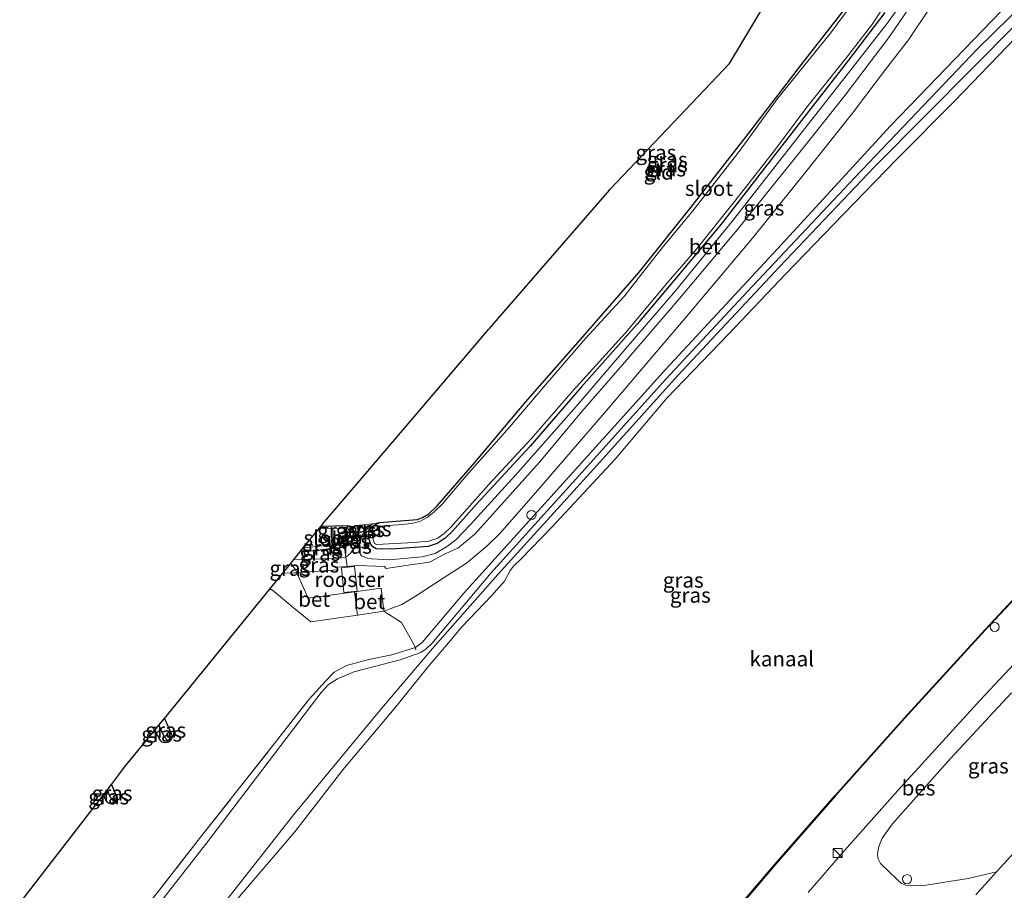
# Model space of a CAD drawing. Units: metres. Extents: x 181138 to 186552, y 562499 to 568750.
# Drawn here: x 183656 to 183819, y 565322 to 565467 of the extents above; entities that cross this region are included whole.
import ezdxf
from ezdxf.enums import TextEntityAlignment as Align

# ---------------------------------------------------------------- set-up
doc = ezdxf.new("R2010")
doc.units = ezdxf.units.M
doc.linetypes.add('IE-TERREINAFSCHEIDING', pattern=[10, 8, -2])
doc.layers.get('0').update_dxf_attribs({"lineweight": 25})
for name, color, linetype, lineweight in [('B-ME-AL-OVERIG-S-B1', 7, 'Continuous', 18), ('B-ME-GW-INSTEEKWATERGANG-L-B1', 10, 'Continuous', 25), ('B-ME-GW-KRUINLIJN-L-B1', 93, 'Continuous', 18), ('B-ME-GW-TEENLIJN-L-B1', 93, 'Continuous', 18), ('B-ME-GW-WATERGANG-GREPPEL-L-B1', 10, 'Continuous', 25), ('B-ME-IE-GRASLAND-GV-B6', 93, 'Continuous', 18), ('B-ME-IE-GRONDWERKLIJN-GROND_INGERICHT-GV-B6', 253, 'Continuous', 18), ('B-ME-IE-HULPGEOMETRIE-L-B1', 53, 'Continuous', 18), ('B-ME-IE-INRICHTINGSELEMENT-GV-B6', 253, 'Continuous', 18), ('B-ME-IE-INRICHTINGSELEMENT-S-B1', 253, 'Continuous', 18), ('B-ME-IE-TERREINAFSCHEIDING-DOORGANG-L-B1', 8, 'IE-TERREINAFSCHEIDING-KUNSTMATIG-OPEN', 18), ('B-ME-IE-TERREINAFSCHEIDING-RASTERHEKWERK-L-B1', 8, 'IE-TERREINAFSCHEIDING', 18), ('B-ME-KG-KADASTRAAL-OPNAMEDTMGRENS-L-B1', 10, 'Continuous', 25), ('B-ME-KW-DUIKER-L-B1', 10, 'Continuous', 25), ('B-ME-OB-BEKLEDING-GV-B6', 253, 'Continuous', 18), ('B-ME-OB-BESCHOEIING-GV-B6', 10, 'Continuous', 25), ('B-ME-OB-WATERLIJN-L-B1', 133, 'OB-WATERLIJN', 18), ('B-ME-OG-WATER-GV-B6', 153, 'Continuous', 18), ('B-ME-VH-VERH_SOORT-BETON-OVERIG-GV-B6', 8, 'IE-TERREINAFSCHEIDING-NATUURLIJK-HOUTWAL', 18), ('B-ME-VH-VERH_SOORT-BITUMEN-GV-B6', 8, 'IE-TERREINAFSCHEIDING-NATUURLIJK-HOUTWAL', 18)]:
    doc.layers.add(name, color=color, linetype=linetype, lineweight=lineweight)
doc.styles.add('NLCS-ISO', font='NLCS-ISO.TTF')
doc.linetypes.add('IE-TERREINAFSCHEIDING-KUNSTMATIG-OPEN', pattern='A,7,-1.5,[67,NLCS.SHX,S=0.75,R=0,X=0,Y=0],-1.5', length=10)
doc.linetypes.add('IE-TERREINAFSCHEIDING-NATUURLIJK-HOUTWAL', pattern='A,7,-1.5,[67,NLCS.SHX,S=0.75,R=45,X=0,Y=0],-1.5,7,-1.5,[70,NLCS.SHX,S=0.75,R=0,X=0,Y=0],-1.5', length=20)
doc.linetypes.add('OB-WATERLIJN', pattern='A,10,[32,NLCS.SHX,S=2,R=0,X=0,Y=0],-12', length=22)

# ---------------------------------------------------------------- blocks, each defined once
blk = doc.blocks.new('dtb')
blk.add_circle((0, 0), 0.75)
blk = doc.blocks.new('kast')
blk.add_line((-0.75, -0.75), (0.75, 0.75))
blk.add_lwpolyline([(-0.75, 0.75), (0.75, 0.75), (0.75, -0.75), (-0.75, -0.75)], close=True)

msp = doc.modelspace()

# ---------------------------------------------------------------- linework, layer by layer
at = {"layer": 'B-ME-GW-INSTEEKWATERGANG-L-B1'}
for points in [[(183799.5411, 565467.7672, -0.8663), (183793.531, 565459.8493, -0.8927), (183786.0971, 565450.3515, -0.8716), (183778.8239, 565440.9849, -0.9112), (183772.4047, 565432.666, -0.8624), (183765.555, 565424.4775, -0.8492), (183758.4711, 565416.112, -0.8307), (183749.2342, 565405.649, -0.8492), (183740.7483, 565395.8959, -0.8413), (183731.8716, 565386.2595, -0.8175), (183727.8947, 565381.7556, -0.8188), (183726.6747, 565380.6385, -0.8175), (183725.3772, 565379.7348, -0.8175), (183723.8843, 565379.2315, -0.8479), (183717.8751, 565378.7729, -0.9046), (183715.2254, 565378.8324, -1.0247), (183714.724, 565379.1695, -1.0551), (183714.2909, 565379.7052, -1.0987), (183714.0619, 565380.7304, -1.1409), (183714.0395, 565381.2106, -1.1535), (183714.029, 565381.4348, -1.1594), (183714.3351, 565382.1558, -1.1845), (183714.8925, 565382.768, -1.2148), (183715.8466, 565383.2035, -1.2161), (183719.9682, 565383.5346, -1.2056), (183722.1152, 565383.6927, -1.2399), (183722.9423, 565384.0432, -1.2544), (183723.9646, 565384.6508, -1.2373), (183725.3327, 565385.9657, -1.2214), (183731.6147, 565393.1767, -1.2095), (183739.9969, 565403.1833, -1.1792), (183749.9061, 565414.4633, -1.1092), (183758.802, 565424.6972, -1.2069), (183767.3772, 565435.4192, -1.2399), (183777.018, 565447.7647, -1.2465), (183785.7061, 565459.1498, -1.2175), (183792.8375, 565468.2853, -1.1897)], [(183706.1153, 565382.5907, -1.3184), (183710.4947, 565382.7053, -1.2887), (183711.509, 565382.5159, -1.2557), (183711.8178, 565382.1741, -1.2465), (183711.8832, 565381.3963, -1.2214), (183711.7632, 565381.0772, -1.2077), (183711.5148, 565380.4169, -1.1792), (183711.0776, 565379.8699, -1.1515), (183710.6683, 565379.4555, -1.1462), (183710.0167, 565379.156, -1.1571), (183705.5249, 565378.5566, -1.1422), (183702.6101, 565378.288, -1.1555)], [(183680.1709, 565350.7442, -0.8778), (183681.512, 565347.7417, -0.8574), (183681.2708, 565347.2205, -0.8614), (183680.846, 565346.8244, -0.8757)], [(183680.846, 565346.8244, -0.8757), (183680.3722, 565346.6648, -0.8778), (183679.7886, 565346.8246, -0.8839), (183679.3819, 565347.2187, -0.89), (183678.5828, 565348.7949, -0.8947)], [(183671.3918, 565339.805, -0.9454), (183672.3362, 565337.5262, -0.943), (183672.0439, 565337.0364, -0.9594), (183671.8162, 565336.8538, -0.9614)], [(183671.8162, 565336.8538, -0.9614), (183671.2593, 565336.5925, -0.9594), (183670.8502, 565336.7402, -0.9573), (183670.4748, 565337.1854, -0.9471), (183670.0607, 565338.079, -0.95)]]:
    msp.add_polyline3d(points, dxfattribs=at)
at = {"layer": 'B-ME-GW-KRUINLIJN-L-B1'}
for points in [[(183721.7436, 565362.4906, 0.1096), (183722.8977, 565363.326, 0.1433), (183729.7133, 565371.4285, 0.2462), (183745.2574, 565388.6207, 0.3175), (183763.2404, 565408.6184, 0.2997), (183783.1209, 565430.0619, 0.2383), (183800.4456, 565448.9801, 0.1551), (183818.8878, 565468.0666, 0.173), (183833.3238, 565482.0218, 0.2898), (183842.4866, 565490.7087, 0.5096), (183860.1083, 565506.4257, 0.5412), (183872.7417, 565517.7361, 0.3704)], [(183804.0581, 565471.814, -0.0229), (183799.8814, 565465.9172, -0.0611), (183794.1161, 565458.5682, -0.0493), (183785.9015, 565448.0419, -0.0889), (183774.3705, 565433.3041, -0.1205), (183764.8692, 565421.6347, -0.1179), (183756.3147, 565411.6565, -0.1271), (183748.4052, 565402.429, -0.1179), (183738.3488, 565391.0442, -0.0862), (183730.9015, 565382.8749, -0.0862), (183728.4519, 565380.3419, -0.1007), (183727.0933, 565379.3126, -0.1615), (183725.0023, 565378.1045, -0.2248), (183722.8842, 565377.5144, -0.2552), (183717.3994, 565377.0174, -0.4136), (183714.4622, 565377.1844, -0.5655), (183713.746, 565377.2978, -0.6025), (183712.8068, 565377.7056, -0.7028), (183712.4482, 565378.3801, -0.8295), (183712.5371, 565379.98, -0.9523), (183712.969, 565381.1488, -1.1131), (183713.9899, 565382.4697, -1.2097), (183714.6729, 565383.0209, -1.1965), (183715.8466, 565383.2035, -1.2161)], [(183701.6367, 565377.0932, -0.8117), (183706.3151, 565377.1871, -0.7106), (183709.6316, 565377.3867, -0.7383), (183710.2381, 565377.4771, -0.7236), (183711.0794, 565378.1761, -0.7621), (183711.87, 565379.5299, -0.836), (183712.3035, 565381.1088, -1.0582), (183712.3593, 565381.3118, -1.0868), (183712.263, 565382.3224, -1.2029), (183711.928, 565382.7044, -1.2135), (183711.509, 565382.5159, -1.2557)]]:
    msp.add_polyline3d(points, dxfattribs=at)
at = {"layer": 'B-ME-GW-TEENLIJN-L-B1'}
msp.add_polyline3d([(183874.0167, 565516.4107, -0.4666), (183854.9435, 565499.0143, -0.4309), (183843.8059, 565489.1214, -0.4309), (183836.541, 565482.9264, -0.3913), (183830.9682, 565477.5815, -0.421), (183814.93, 565461.799, -0.4032), (183794.5422, 565440.4302, -0.3814), (183776.799, 565421.5162, -0.3003), (183763.2639, 565406.9643, -0.3498), (183747.7699, 565389.8014, -0.3517), (183734.2604, 565374.8208, -0.3438), (183724.4603, 565363.1611, -0.3418), (183723.5347, 565362.2536, -0.3735), (183722.642, 565361.6547, -0.3913), (183719.2325, 565360.4431, -0.4349), (183711.5412, 565358.4868, -0.4547), (183708.8194, 565357.2982, -0.4824), (183707.3453, 565356.3464, -0.4903), (183706.1167, 565355.0235, -0.4765), (183686.9761, 565329.8263, -0.4666), (183666.0461, 565303.013, -0.4884)], dxfattribs=at)
at = {"layer": 'B-ME-GW-WATERGANG-GREPPEL-L-B1'}
for p, q in [((183679.267, 565349.6347, -1.0396), (183679.9748, 565348.0033, -1.0124)), ((183670.669, 565338.8677, -1.0958), (183671.138, 565337.8153, -1.0777))]:
    msp.add_line(p, q, dxfattribs=at)
at = {"layer": 'B-ME-IE-GRASLAND-GV-B6'}
for points in [[(183772.9699, 565316.5923, -0.1629), (183781.2464, 565326.3541, -0.1083), (183791.2984, 565337.8411, -0.1224), (183802.8005, 565350.703, -0.0787), (183816.2209, 565365.43, -0.0319), (183826.0198, 565375.9382, -0.0506), (183833.6347, 565383.9011, -0.0974), (183844.7211, 565395.2051, -0.1146), (183857.1754, 565407.5081, -0.1021), (183868.6454, 565418.7063, -0.0709), (183880.2509, 565430.115, -0.1052), (183890.1542, 565439.2798, -0.0693), (183896.6443, 565445.4248, -0.0693), (183907.9206, 565455.2982, -0.1255), (183920.2965, 565466.032, -0.1286), (183930.5884, 565474.7312, -0.12), (183940.3217, 565483.0361, -0.1329), (183956.1011, 565496.4586, -0.13), (183970.5121, 565508.0392, -0.0998), (183988.6947, 565522.3299, -0.0883), (184007.6068, 565536.5948, -0.107), (184011.435, 565539.3906, -0.1061), (184015.1749, 565534.0921, 0.4696)], [(184015.1749, 565534.0921, 0.4696), (184004.903, 565526.3911, 0.4754), (183987.545, 565512.9508, 0.5348), (183970.1508, 565498.9346, 0.523), (183953.2927, 565484.8558, 0.581), (183938.3088, 565472.0116, 0.6114), (183925.9265, 565461.4114, 0.6167), (183908.1789, 565445.7265, 0.6998), (183895.883, 565434.356, 0.6888), (183883.1716, 565422.2517, 0.6249), (183870.1246, 565409.5542, 0.5375), (183856.5124, 565396.0537, 0.5032), (183841.3683, 565380.865, 0.5016), (183828.1337, 565367.455, 0.4938), (183815.32, 565353.7425, 0.4377), (183801.6776, 565338.7822, 0.3597), (183792.8575, 565328.8295, 0.3316), (183786.8224, 565321.8557, 0.3144)], [(183676.0291, 565318.0485, -0.1557), (183686.1511, 565331.0301, -0.1399), (183698.9659, 565347.283, -0.1379), (183704.153, 565353.927, -0.1201), (183706.863, 565356.939, -0.0844), (183708.312, 565358.3793, -0.027), (183710.3256, 565359.4852, -0.0092), (183714.0421, 565360.5045, 0.0403), (183717.8758, 565361.2835, 0.0819), (183721.7436, 565362.4906, 0.1096), (183722.8977, 565363.326, 0.1433), (183729.7133, 565371.4285, 0.2462), (183745.2574, 565388.6207, 0.3175), (183763.2404, 565408.6184, 0.2997), (183783.1209, 565430.0619, 0.2383), (183800.4456, 565448.9801, 0.1551), (183818.8878, 565468.0666, 0.173), (183833.3238, 565482.0218, 0.2898)], [(183833.6991, 565478.4641, -0.4149), (183814.3895, 565458.8629, -0.5179), (183797.8342, 565442.1788, -0.4446), (183782.0572, 565425.6066, -0.4505), (183765.2296, 565407.5901, -0.4307), (183751.2762, 565392.056, -0.3971), (183735.4009, 565374.6179, -0.407), (183724.5782, 565362.3108, -0.3298), (183715.8383, 565352.0653, -0.4169), (183701.6187, 565334.8101, -0.4684), (183686.1804, 565315.2156, -0.5179)], [(183666.0461, 565303.013, -0.4884), (183686.9761, 565329.8263, -0.4666), (183706.1167, 565355.0235, -0.4765), (183707.3453, 565356.3464, -0.4903), (183708.8194, 565357.2982, -0.4824), (183711.5412, 565358.4868, -0.4547), (183719.2325, 565360.4431, -0.4349), (183722.642, 565361.6547, -0.3913), (183723.5347, 565362.2536, -0.3735), (183724.4603, 565363.1611, -0.3418), (183734.2604, 565374.8208, -0.3438), (183747.7699, 565389.8014, -0.3517), (183763.2639, 565406.9643, -0.3498), (183776.799, 565421.5162, -0.3003), (183794.5422, 565440.4302, -0.3814), (183814.93, 565461.799, -0.4032), (183830.9682, 565477.5815, -0.421)], [(183830.9682, 565477.5815, -0.421), (183814.93, 565461.799, -0.4032), (183794.5422, 565440.4302, -0.3814), (183776.799, 565421.5162, -0.3003), (183763.2639, 565406.9643, -0.3498), (183747.7699, 565389.8014, -0.3517), (183734.2604, 565374.8208, -0.3438), (183724.4603, 565363.1611, -0.3418), (183723.5347, 565362.2536, -0.3735), (183722.642, 565361.6547, -0.3913), (183719.2325, 565360.4431, -0.4349), (183711.5412, 565358.4868, -0.4547), (183708.8194, 565357.2982, -0.4824), (183707.3453, 565356.3464, -0.4903), (183706.1167, 565355.0235, -0.4765), (183686.9761, 565329.8263, -0.4666), (183666.0461, 565303.013, -0.4884)], [(183710.4393, 565375.9174, -0.6617), (183710.2381, 565377.4771, -0.7236), (183711.0794, 565378.1761, -0.7621), (183711.87, 565379.5299, -0.836), (183712.3035, 565381.1088, -1.0582), (183712.969, 565381.1488, -1.1131), (183712.5371, 565379.98, -0.9523), (183712.4482, 565378.3801, -0.8295), (183712.8068, 565377.7056, -0.7028), (183713.746, 565377.2978, -0.6025), (183714.4622, 565377.1844, -0.5655), (183717.3994, 565377.0174, -0.4136), (183722.8842, 565377.5144, -0.2552), (183725.0023, 565378.1045, -0.2248), (183727.0933, 565379.3126, -0.1615), (183728.4519, 565380.3419, -0.1007), (183730.9015, 565382.8749, -0.0862), (183738.3488, 565391.0442, -0.0862), (183748.4052, 565402.429, -0.1179), (183756.3147, 565411.6565, -0.1271), (183764.8692, 565421.6347, -0.1179), (183774.3705, 565433.3041, -0.1205), (183785.9015, 565448.0419, -0.0889), (183794.1161, 565458.5682, -0.0493), (183799.8814, 565465.9172, -0.0611), (183804.0581, 565471.814, -0.0229)], [(183804.0581, 565471.814, -0.0229), (183799.8814, 565465.9172, -0.0611), (183794.1161, 565458.5682, -0.0493), (183785.9015, 565448.0419, -0.0889), (183774.3705, 565433.3041, -0.1205), (183764.8692, 565421.6347, -0.1179), (183756.3147, 565411.6565, -0.1271), (183748.4052, 565402.429, -0.1179), (183738.3488, 565391.0442, -0.0862), (183730.9015, 565382.8749, -0.0862), (183728.4519, 565380.3419, -0.1007), (183727.0933, 565379.3126, -0.1615), (183725.0023, 565378.1045, -0.2248), (183722.8842, 565377.5144, -0.2552), (183717.3994, 565377.0174, -0.4136), (183714.4622, 565377.1844, -0.5655), (183713.746, 565377.2978, -0.6025), (183712.8068, 565377.7056, -0.7028), (183712.4482, 565378.3801, -0.8295), (183712.5371, 565379.98, -0.9523), (183712.969, 565381.1488, -1.1131)], [(183796.0345, 565471.8404, -1.5211), (183790.5068, 565464.343, -1.5211), (183781.8312, 565453.5489, -1.5211), (183775.5555, 565444.9628, -1.5211), (183767.7043, 565434.9112, -1.5211), (183762.6548, 565428.7507, -1.5211), (183760.0578, 565425.4154, -1.5211), (183756.3039, 565420.617, -1.5211), (183749.9454, 565413.7389, -1.5211), (183743.9716, 565406.8038, -1.5211), (183737.3583, 565399.0048, -1.5211), (183730.2169, 565391.0053, -1.5211), (183726.1709, 565386.2363, -1.5211), (183724.7964, 565384.9414, -1.5211), (183723.7247, 565384.0354, -1.5211), (183722.4828, 565383.3835, -1.5211), (183721.0979, 565383.0518, -1.5211), (183718.8969, 565382.8146, -1.5211), (183716.4778, 565382.6792, -1.5211), (183715.5174, 565382.2902, -1.5211), (183715.1488, 565381.9551, -1.5211), (183714.9001, 565381.6586, -1.5211), (183714.7461, 565381.2491, -1.5211)], [(183804.7192, 565470.293, 0.026), (183801.7867, 565465.9448, 0.0141), (183800.176, 565463.6028, 0.0577), (183792.9345, 565454.0831, 0.0471), (183785.9116, 565445.1723, 0.0115), (183775.1183, 565431.8154, 0.026), (183765.8619, 565420.7282, 0.0313), (183756.7703, 565410.184, 0.0405), (183749.3322, 565401.6028, 0.0352), (183742.3016, 565393.2501, 0.0181), (183735.0004, 565385.0794, 0.0141), (183731.6084, 565381.2804, 0.0075), (183728.7623, 565378.9506, -0.0862), (183726.8141, 565378.0799, -0.1007), (183724.063, 565376.6193, -0.1588), (183720.152, 565376.0868, -0.304), (183716.8855, 565375.5679, -0.4558), (183716.6367, 565375.929, -0.4703), (183712.1681, 565376.0995, -0.6419), (183710.4393, 565375.9174, -0.6617)], [(183714.0395, 565381.2106, -1.1535), (183714.7461, 565381.2491, -1.5211), (183714.6886, 565381.0961, -1.5211), (183714.768, 565380.3979, -1.5211), (183714.9941, 565379.7514, -1.5211), (183715.3177, 565379.5688, -1.5211), (183721.4787, 565379.9262, -1.5211), (183723.9782, 565380.1272, -1.5211), (183725.4512, 565380.6374, -1.5211), (183726.5082, 565381.3974, -1.5211), (183727.5743, 565382.4031, -1.5211), (183729.4615, 565384.49, -1.5211), (183733.8812, 565389.4412, -1.5211), (183740.9116, 565397.0965, -1.5211), (183747.9056, 565405.0975, -1.5211), (183756.5626, 565414.6895, -1.5211), (183763.6071, 565423.0953, -1.5211), (183768.0749, 565428.212, -1.5211), (183774.8681, 565436.7265, -1.5211), (183781.2593, 565444.8996, -1.5211), (183786.611, 565452.0668, -1.5211), (183793.0404, 565460.08, -1.5211), (183797.3876, 565465.7493, -1.5211), (183800.7189, 565470.791, -1.5211)], [(183714.7461, 565381.2491, -1.5211), (183714.0395, 565381.2106, -1.1535), (183714.029, 565381.4348, -1.1594), (183714.3351, 565382.1558, -1.1845), (183714.8925, 565382.768, -1.2148), (183715.8466, 565383.2035, -1.2161), (183719.9682, 565383.5346, -1.2056), (183722.1152, 565383.6927, -1.2399), (183722.9423, 565384.0432, -1.2544), (183723.9646, 565384.6508, -1.2373), (183725.3327, 565385.9657, -1.2214), (183731.6147, 565393.1767, -1.2095), (183739.9969, 565403.1833, -1.1792), (183749.9061, 565414.4633, -1.1092), (183758.802, 565424.6972, -1.2069), (183767.3772, 565435.4192, -1.2399), (183777.018, 565447.7647, -1.2465), (183785.7061, 565459.1498, -1.2175), (183792.8375, 565468.2853, -1.1897)], [(183818.8878, 565468.0666, 0.173), (183800.4456, 565448.9801, 0.1551), (183783.1209, 565430.0619, 0.2383), (183763.2404, 565408.6184, 0.2997), (183745.2574, 565388.6207, 0.3175), (183729.7133, 565371.4285, 0.2462), (183722.8977, 565363.326, 0.1433), (183721.7436, 565362.4906, 0.1096), (183720.5889, 565364.6076, 0.2258), (183719.4533, 565366.6381, -0.091), (183716.509, 565368.4935, -0.4422), (183719.51, 565369.6169, -0.3357), (183722.0498, 565371.1992, -0.2314), (183726.3683, 565373.986, -0.1126), (183730.2454, 565376.4583, -0.0361), (183733.6416, 565379.3406, -0.007), (183735.821, 565381.4246, 0.0154), (183741.6728, 565388.1218, 0.0115), (183753.789, 565402.2494, 0.0286), (183766.4704, 565417.1154, 0.0379), (183777.6281, 565430.3824, -0.007), (183786.1963, 565441.0579, -0.0044), (183794.1868, 565451.0883, -0.0031), (183799.6385, 565458.3009, -0.0149), (183803.4404, 565463.2383, -0.0347), (183807.0339, 565468.6029, -0.0479)], [(183712.969, 565381.1488, -1.1131), (183714.0395, 565381.2106, -1.1535), (183714.0619, 565380.7304, -1.1409), (183714.2909, 565379.7052, -1.0987), (183714.724, 565379.1695, -1.0551), (183715.2254, 565378.8324, -1.0247), (183717.8751, 565378.7729, -0.9046), (183723.8843, 565379.2315, -0.8479), (183725.3772, 565379.7348, -0.8175), (183726.6747, 565380.6385, -0.8175), (183727.8947, 565381.7556, -0.8188), (183731.8716, 565386.2595, -0.8175), (183740.7483, 565395.8959, -0.8413), (183749.2342, 565405.649, -0.8492), (183758.4711, 565416.112, -0.8307), (183765.555, 565424.4775, -0.8492), (183772.4047, 565432.666, -0.8624), (183778.8239, 565440.9849, -0.9112), (183786.0971, 565450.3515, -0.8716), (183793.531, 565459.8493, -0.8927), (183799.5411, 565467.7672, -0.8663)], [(183799.5411, 565467.7672, -0.8663), (183793.531, 565459.8493, -0.8927), (183786.0971, 565450.3515, -0.8716), (183778.8239, 565440.9849, -0.9112), (183772.4047, 565432.666, -0.8624), (183765.555, 565424.4775, -0.8492), (183758.4711, 565416.112, -0.8307), (183749.2342, 565405.649, -0.8492), (183740.7483, 565395.8959, -0.8413), (183731.8716, 565386.2595, -0.8175), (183727.8947, 565381.7556, -0.8188), (183726.6747, 565380.6385, -0.8175), (183725.3772, 565379.7348, -0.8175), (183723.8843, 565379.2315, -0.8479), (183717.8751, 565378.7729, -0.9046), (183715.2254, 565378.8324, -1.0247), (183714.724, 565379.1695, -1.0551), (183714.2909, 565379.7052, -1.0987), (183714.0619, 565380.7304, -1.1409), (183714.0395, 565381.2106, -1.1535)], [(183711.509, 565382.5159, -1.2557), (183711.8178, 565382.1741, -1.2465), (183711.8832, 565381.3963, -1.2214), (183711.7632, 565381.0772, -1.2077), (183710.7928, 565381.0196, -1.5673), (183710.8405, 565381.4133, -1.5673), (183710.707, 565382.019, -1.5673), (183710.5891, 565382.1796, -1.5673), (183709.2551, 565382.2925, -1.5673), (183705.8224, 565382.2312, -1.5673), (183706.1153, 565382.5907, -1.3184), (183710.4947, 565382.7053, -1.2887), (183711.509, 565382.5159, -1.2557)], [(183712.3035, 565381.1088, -1.0582), (183711.7632, 565381.0772, -1.2077), (183711.8832, 565381.3963, -1.2214), (183711.8178, 565382.1741, -1.2465), (183711.509, 565382.5159, -1.2557), (183711.928, 565382.7044, -1.2135), (183712.263, 565382.3224, -1.2029), (183712.3593, 565381.3118, -1.0868), (183712.3035, 565381.1088, -1.0582)], [(183712.969, 565381.1488, -1.1131), (183712.3035, 565381.1088, -1.0582), (183712.3593, 565381.3118, -1.0868), (183712.263, 565382.3224, -1.2029), (183711.928, 565382.7044, -1.2135), (183714.6729, 565383.0209, -1.1965), (183713.9899, 565382.4697, -1.2097), (183712.969, 565381.1488, -1.1131)], [(183714.0395, 565381.2106, -1.1535), (183712.969, 565381.1488, -1.1131), (183713.9899, 565382.4697, -1.2097), (183714.6729, 565383.0209, -1.1965), (183715.8466, 565383.2035, -1.2161), (183714.8925, 565382.768, -1.2148), (183714.3351, 565382.1558, -1.1845), (183714.029, 565381.4348, -1.1594), (183714.0395, 565381.2106, -1.1535)], [(183710.0167, 565379.156, -1.1571), (183709.9442, 565379.7141, -1.5673), (183710.2193, 565379.7256, -1.5673), (183710.5218, 565380.088, -1.5673), (183710.7537, 565380.6967, -1.5673), (183710.7928, 565381.0196, -1.5673), (183711.7632, 565381.0772, -1.2077), (183711.5148, 565380.4169, -1.1792), (183711.0776, 565379.8699, -1.1515), (183710.6683, 565379.4555, -1.1462), (183710.0167, 565379.156, -1.1571)], [(183710.2381, 565377.4771, -0.7236), (183710.0167, 565379.156, -1.1571), (183710.6683, 565379.4555, -1.1462), (183711.0776, 565379.8699, -1.1515), (183711.5148, 565380.4169, -1.1792), (183711.7632, 565381.0772, -1.2077), (183712.3035, 565381.1088, -1.0582), (183711.87, 565379.5299, -0.836), (183711.0794, 565378.1761, -0.7621), (183710.2381, 565377.4771, -0.7236)], [(183710.2381, 565377.4771, -0.7236), (183709.6316, 565377.3867, -0.7383), (183706.3151, 565377.1871, -0.7106), (183701.6367, 565377.0932, -0.8117), (183702.6101, 565378.288, -1.1555), (183705.5249, 565378.5566, -1.1422), (183710.0167, 565379.156, -1.1571), (183710.2381, 565377.4771, -0.7236)], [(183710.0167, 565379.156, -1.1571), (183705.5249, 565378.5566, -1.1422), (183702.6101, 565378.288, -1.1555), (183703.1847, 565378.9934, -1.5673), (183705.4254, 565379.2351, -1.5673), (183709.3223, 565379.688, -1.5673), (183709.9442, 565379.7141, -1.5673), (183710.0167, 565379.156, -1.1571)], [(183710.4393, 565375.9174, -0.6617), (183708.7113, 565375.815, -0.6895), (183708.7734, 565375.376, -0.7), (183702.1107, 565374.8778, -0.7125), (183701.9179, 565375.3111, -0.6683), (183701.094, 565376.4271, -0.6998), (183701.6367, 565377.0932, -0.8117), (183706.3151, 565377.1871, -0.7106), (183709.6316, 565377.3867, -0.7383), (183710.2381, 565377.4771, -0.7236), (183710.4393, 565375.9174, -0.6617)], [(183701.9179, 565375.3111, -0.6683), (183702.1107, 565374.8778, -0.7125), (183701.714, 565374.8482, -0.7132), (183699.79, 565374.8264, -0.7109), (183701.094, 565376.4271, -0.6998), (183701.9179, 565375.3111, -0.6683)], [(183822.2632, 565329.9618, -0.1863), (183818.0444, 565325.2904, 0.0112), (183813.3536, 565324.2083, 0.0062), (183805.6483, 565322.9658, 0.0359), (183803.0276, 565323.086, 0.039), (183802.3081, 565323.3601, 0.0359), (183801.561, 565324.0112, 0.0421), (183798.8402, 565326.7071, 0.0718), (183798.362, 565327.5597, 0.092), (183798.3147, 565328.3373, 0.1279), (183798.5146, 565329.4971, 0.1763), (183799.1174, 565330.912, 0.2184), (183800.7417, 565333.2195, 0.3026), (183810.4343, 565344.0898, 0.4118), (183820.5037, 565354.9564, 0.4384)], [(183679.9748, 565348.0033, -1.0124), (183680.846, 565346.8244, -0.8757), (183680.3722, 565346.6648, -0.8778), (183679.7886, 565346.8246, -0.8839), (183679.3819, 565347.2187, -0.89), (183678.5828, 565348.7949, -0.8947), (183679.267, 565349.6347, -1.0396), (183679.9748, 565348.0033, -1.0124)], [(183680.846, 565346.8244, -0.8757), (183679.9748, 565348.0033, -1.0124), (183679.267, 565349.6347, -1.0396), (183680.1709, 565350.7442, -0.8778), (183681.512, 565347.7417, -0.8574), (183681.2708, 565347.2205, -0.8614), (183680.846, 565346.8244, -0.8757)], [(183671.8162, 565336.8538, -0.9614), (183671.138, 565337.8153, -1.0777), (183670.669, 565338.8677, -1.0958), (183671.3918, 565339.805, -0.9454), (183672.3362, 565337.5262, -0.943), (183672.0439, 565337.0364, -0.9594), (183671.8162, 565336.8538, -0.9614)], [(183671.138, 565337.8153, -1.0777), (183671.8162, 565336.8538, -0.9614), (183671.2593, 565336.5925, -0.9594), (183670.8502, 565336.7402, -0.9573), (183670.4748, 565337.1854, -0.9471), (183670.0607, 565338.079, -0.95), (183670.669, 565338.8677, -1.0958), (183671.138, 565337.8153, -1.0777)]]:
    msp.add_polyline3d(points, dxfattribs=at)
at = {"layer": 'B-ME-IE-GRONDWERKLIJN-GROND_INGERICHT-GV-B6'}
for points in [[(183715.8466, 565383.2035, -1.2161), (183714.6729, 565383.0209, -1.1965), (183711.928, 565382.7044, -1.2135), (183711.509, 565382.5159, -1.2557), (183710.4947, 565382.7053, -1.2887), (183706.1153, 565382.5907, -1.3184), (183706.6584, 565383.2573, -1.2749), (183713.2292, 565390.9682, -0.9145), (183722.8362, 565402.2422, -0.7229), (183733.8847, 565415.2078, -0.7334), (183734.046, 565415.3956, -0.7258), (183753.921, 565438.3331, -0.7968), (183754.0386, 565438.4679, -0.7853), (183773.7714, 565459.3231, -0.8352), (183782.1939, 565473.4218, -0.8601)], [(183792.8375, 565468.2853, -1.1897), (183785.7061, 565459.1498, -1.2175), (183777.018, 565447.7647, -1.2465), (183767.3772, 565435.4192, -1.2399), (183758.802, 565424.6972, -1.2069), (183749.9061, 565414.4633, -1.1092), (183739.9969, 565403.1833, -1.1792), (183731.6147, 565393.1767, -1.2095), (183725.3327, 565385.9657, -1.2214), (183723.9646, 565384.6508, -1.2373), (183722.9423, 565384.0432, -1.2544), (183722.1152, 565383.6927, -1.2399), (183719.9682, 565383.5346, -1.2056), (183715.8466, 565383.2035, -1.2161)], [(183656.1886, 565320.0899, -0.9195), (183670.0607, 565338.079, -0.95), (183670.4748, 565337.1854, -0.9471), (183670.8502, 565336.7402, -0.9573), (183671.2593, 565336.5925, -0.9594), (183671.8162, 565336.8538, -0.9614), (183672.0439, 565337.0364, -0.9594), (183672.3362, 565337.5262, -0.943), (183671.3918, 565339.805, -0.9454), (183673.7434, 565342.8546, -0.9408), (183678.5828, 565348.7949, -0.8947), (183679.3819, 565347.2187, -0.89), (183679.7886, 565346.8246, -0.8839), (183680.3722, 565346.6648, -0.8778), (183680.846, 565346.8244, -0.8757), (183681.2708, 565347.2205, -0.8614), (183681.512, 565347.7417, -0.8574), (183680.1709, 565350.7442, -0.8778), (183697.5815, 565372.1155, -0.682), (183697.8943, 565372.1295, -0.6842), (183698.3358, 565371.773, -0.6749)], [(183698.3358, 565371.773, -0.6749), (183701.511, 565369.1112, -0.5825), (183704.4167, 565366.7377, -0.5522), (183712.1792, 565367.8648, -0.4816), (183716.509, 565368.4935, -0.4422), (183719.4533, 565366.6381, -0.091), (183720.5889, 565364.6076, 0.2258), (183721.7436, 565362.4906, 0.1096), (183717.8758, 565361.2835, 0.0819), (183714.0421, 565360.5045, 0.0403), (183710.3256, 565359.4852, -0.0092), (183708.312, 565358.3793, -0.027), (183706.863, 565356.939, -0.0844), (183704.153, 565353.927, -0.1201), (183698.9659, 565347.283, -0.1379), (183686.1511, 565331.0301, -0.1399), (183676.0291, 565318.0485, -0.1557)]]:
    msp.add_polyline3d(points, dxfattribs=at)
at = {"layer": 'B-ME-IE-HULPGEOMETRIE-L-B1'}
for p, q in [((183679.9748, 565348.0033, -1.0124), (183680.846, 565346.8244, -0.8757)), ((183671.138, 565337.8153, -1.0777), (183671.8162, 565336.8538, -0.9614))]:
    msp.add_line(p, q, dxfattribs=at)
at = {"layer": 'B-ME-IE-INRICHTINGSELEMENT-GV-B6'}
msp.add_polyline3d([(183711.6879, 565375.9334, -0.6386), (183712.1021, 565371.8506, -0.6426), (183709.8983, 565371.627, -0.6743), (183709.4841, 565375.7099, -0.6703), (183711.6879, 565375.9334, -0.6386)], dxfattribs=at)
at = {"layer": 'B-ME-IE-TERREINAFSCHEIDING-DOORGANG-L-B1'}
for p, q in [((183716.0855, 565372.319, -0.5014), (183716.509, 565368.4935, -0.4422)), ((183711.6734, 565371.7182, -0.5544), (183712.1792, 565367.8648, -0.4816)), ((183704.4167, 565366.7377, -0.5522), (183701.511, 565369.1112, -0.5825))]:
    msp.add_line(p, q, dxfattribs=at)
for points in [[(183703.9826, 565370.6709, -0.6469), (183702.1107, 565374.8778, -0.7125), (183701.9179, 565375.3111, -0.6683)], [(183721.7436, 565362.4906, 0.1096), (183720.5889, 565364.6076, 0.2258), (183719.4533, 565366.6381, -0.091)]]:
    msp.add_polyline3d(points, dxfattribs=at)
at = {"layer": 'B-ME-IE-TERREINAFSCHEIDING-RASTERHEKWERK-L-B1'}
for p, q in [((183701.9179, 565375.3111, -0.6683), (183701.094, 565376.4271, -0.6998)), ((183701.511, 565369.1112, -0.5825), (183698.3358, 565371.773, -0.6749)), ((183719.4533, 565366.6381, -0.091), (183716.509, 565368.4935, -0.4422)), ((183721.8389, 565362.0488, -0.0806), (183721.7436, 565362.4906, 0.1096))]:
    msp.add_line(p, q, dxfattribs=at)
for points in [[(183710.4393, 565375.9174, -0.6617), (183710.2381, 565377.4771, -0.7236), (183710.0167, 565379.156, -1.1571), (183709.9442, 565379.7141, -1.5673), (183709.7753, 565380.9586, -1.5673), (183710.7928, 565381.0196, -1.5673), (183711.7632, 565381.0772, -1.2077), (183712.3035, 565381.1088, -1.0582), (183712.969, 565381.1488, -1.1131), (183714.0395, 565381.2106, -1.1535), (183714.7461, 565381.2491, -1.5211), (183715.2314, 565381.2761, -1.5211)], [(183703.9826, 565370.6709, -0.6469), (183711.6734, 565371.7182, -0.5544), (183716.0855, 565372.319, -0.5014)], [(183716.509, 565368.4935, -0.4422), (183712.1792, 565367.8648, -0.4816), (183704.4167, 565366.7377, -0.5522)], [(183663.1818, 565301.5269, 0.0561), (183676.0291, 565318.0485, -0.1557), (183686.1511, 565331.0301, -0.1399), (183698.9659, 565347.283, -0.1379), (183704.153, 565353.927, -0.1201), (183706.863, 565356.939, -0.0844), (183708.312, 565358.3793, -0.027), (183710.3256, 565359.4852, -0.0092), (183714.0421, 565360.5045, 0.0403), (183717.8758, 565361.2835, 0.0819), (183721.7436, 565362.4906, 0.1096)]]:
    msp.add_polyline3d(points, dxfattribs=at)
at = {"layer": 'B-ME-KG-KADASTRAAL-OPNAMEDTMGRENS-L-B1'}
for points in [[(183656.1886, 565320.0899, -0.9195), (183670.0607, 565338.079, -0.95), (183670.669, 565338.8677, -1.0958), (183671.3918, 565339.805, -0.9454), (183673.7434, 565342.8546, -0.9408), (183678.5828, 565348.7949, -0.8947), (183679.267, 565349.6347, -1.0396), (183680.1709, 565350.7442, -0.8778), (183697.5815, 565372.1155, -0.682), (183699.79, 565374.8264, -0.7109), (183701.094, 565376.4271, -0.6998), (183701.6367, 565377.0932, -0.8117), (183702.6101, 565378.288, -1.1555), (183703.1847, 565378.9934, -1.5673), (183705.8224, 565382.2312, -1.5673), (183706.1153, 565382.5907, -1.3184), (183706.6584, 565383.2573, -1.2749), (183713.2292, 565390.9682, -0.9145), (183722.8362, 565402.2422, -0.7229), (183733.8847, 565415.2078, -0.7334), (183734.046, 565415.3956, -0.7258), (183753.921, 565438.3331, -0.7968), (183754.0386, 565438.4679, -0.7853), (183773.7714, 565459.3231, -0.8352), (183782.1939, 565473.4218, -0.8601)], [(183822.2632, 565329.9618, -0.1863), (183818.0444, 565325.2904, 0.0112), (183814.6306, 565321.5103, -0.0303)]]:
    msp.add_polyline3d(points, dxfattribs=at)
at = {"layer": 'B-ME-KW-DUIKER-L-B1'}
msp.add_line((183710.7537, 565380.6967, -1.5673), (183714.6886, 565381.0961, -1.5211), dxfattribs=at)
at = {"layer": 'B-ME-OB-BEKLEDING-GV-B6'}
for points in [[(183686.1804, 565315.2156, -0.5179), (183701.6187, 565334.8101, -0.4684), (183715.8383, 565352.0653, -0.4169), (183724.5782, 565362.3108, -0.3298), (183735.4009, 565374.6179, -0.407), (183751.2762, 565392.056, -0.3971), (183765.2296, 565407.5901, -0.4307), (183782.0572, 565425.6066, -0.4505), (183797.8342, 565442.1788, -0.4446), (183814.3895, 565458.8629, -0.5179), (183833.6991, 565478.4641, -0.4149), (183835.0421, 565476.9784, -0.603)], [(183835.0421, 565476.9784, -0.603), (183829.7246, 565472.0619, -0.603), (183822.7515, 565465.1665, -0.603), (183811.1038, 565453.0569, -0.603), (183801.5134, 565443.4575, -0.603), (183792.6147, 565434.2797, -0.603), (183783.1319, 565424.4701, -0.603), (183773.5666, 565414.3823, -0.603), (183763.3988, 565403.8222, -0.603), (183754.8698, 565393.744, -0.603), (183744.3359, 565382.4303, -0.603), (183739.3025, 565377.2195, -0.603), (183738.0853, 565376.046, -0.603), (183737.4796, 565375.2549, -0.603), (183736.5254, 565373.4709, -0.603), (183734.4398, 565371.1303, -0.603), (183729.4661, 565365.9189, -0.603), (183727.5604, 565363.6362, -0.603), (183723.9918, 565359.4471, -0.603), (183718.5341, 565352.6364, -0.603), (183709.7526, 565342.212, -0.603), (183701.7895, 565331.9389, -0.603), (183691.5888, 565320.064, -0.603)]]:
    msp.add_polyline3d(points, dxfattribs=at)
at = {"layer": 'B-ME-OB-BESCHOEIING-GV-B6'}
for points in [[(183772.8936, 565316.6569, -0.603), (183781.1706, 565326.4194, -0.603), (183791.2235, 565337.9073, -0.603), (183802.7263, 565350.7701, -0.603), (183816.1474, 565365.4978, -0.603), (183825.9471, 565376.0069, -0.603), (183833.5629, 565383.9707, -0.603), (183844.6503, 565395.2757, -0.603), (183857.1053, 565407.5795, -0.603), (183868.5754, 565418.7777, -0.603), (183880.1818, 565430.1873, -0.603), (183890.0859, 565439.3528, -0.603), (183896.5769, 565445.4987, -0.603), (183907.8549, 565455.3736, -0.603), (183920.231, 565466.1075, -0.603), (183930.5236, 565474.8074, -0.603), (183940.2569, 565483.1122, -0.603), (183956.0374, 565496.5356, -0.603), (183970.4499, 565508.1175, -0.603), (183988.6337, 565522.4091, -0.603), (184007.5472, 565536.6751, -0.603), (184011.3773, 565539.4723, -0.603), (184011.435, 565539.3906, -0.1061)], [(184011.435, 565539.3906, -0.1061), (184007.6068, 565536.5948, -0.107), (183988.6947, 565522.3299, -0.0883), (183970.5121, 565508.0392, -0.0998), (183956.1011, 565496.4586, -0.13), (183940.3217, 565483.0361, -0.1329), (183930.5884, 565474.7312, -0.12), (183920.2965, 565466.032, -0.1286), (183907.9206, 565455.2982, -0.1255), (183896.6443, 565445.4248, -0.0693), (183890.1542, 565439.2798, -0.0693), (183880.2509, 565430.115, -0.1052), (183868.6454, 565418.7063, -0.0709), (183857.1754, 565407.5081, -0.1021), (183844.7211, 565395.2051, -0.1146), (183833.6347, 565383.9011, -0.0974), (183826.0198, 565375.9382, -0.0506), (183816.2209, 565365.43, -0.0319), (183802.8005, 565350.703, -0.0787), (183791.2984, 565337.8411, -0.1224), (183781.2464, 565326.3541, -0.1083), (183772.9699, 565316.5923, -0.1629)]]:
    msp.add_polyline3d(points, dxfattribs=at)
at = {"layer": 'B-ME-OB-WATERLIJN-L-B1'}
for points in [[(183835.0421, 565476.9784, -0.603), (183829.7246, 565472.0619, -0.603), (183822.7515, 565465.1665, -0.603), (183811.1038, 565453.0569, -0.603), (183801.5134, 565443.4575, -0.603), (183792.6147, 565434.2797, -0.603), (183783.1319, 565424.4701, -0.603), (183773.5666, 565414.3823, -0.603), (183763.3988, 565403.8222, -0.603), (183754.8698, 565393.744, -0.603), (183744.3359, 565382.4303, -0.603), (183739.3025, 565377.2195, -0.603), (183738.0853, 565376.046, -0.603), (183737.4796, 565375.2549, -0.603), (183736.5254, 565373.4709, -0.603), (183734.4398, 565371.1303, -0.603), (183729.4661, 565365.9189, -0.603), (183727.5604, 565363.6362, -0.603), (183723.9918, 565359.4471, -0.603), (183718.5341, 565352.6364, -0.603), (183709.7526, 565342.212, -0.603), (183701.7895, 565331.9389, -0.603), (183691.5888, 565320.064, -0.603)], [(183920.231, 565466.1075, -0.603), (183907.8549, 565455.3736, -0.603), (183896.5769, 565445.4987, -0.603), (183890.0859, 565439.3528, -0.603), (183880.1818, 565430.1873, -0.603), (183868.5754, 565418.7777, -0.603), (183857.1053, 565407.5795, -0.603), (183844.6503, 565395.2757, -0.603), (183833.5629, 565383.9707, -0.603), (183825.9471, 565376.0069, -0.603), (183816.1474, 565365.4978, -0.603), (183802.7263, 565350.7701, -0.603), (183791.2235, 565337.9073, -0.603), (183781.1706, 565326.4194, -0.603), (183772.8936, 565316.6569, -0.603), (183761.1142, 565302.7458, -0.603), (183753.1229, 565293.3256, -0.603), (183744.3473, 565282.4368, -0.603), (183735.0764, 565270.5806, -0.603), (183727.2616, 565260.6806, -0.603), (183718.586, 565249.4858, -0.603)]]:
    msp.add_polyline3d(points, dxfattribs=at)
at = {"layer": 'B-ME-OG-WATER-GV-B6'}
for points in [[(184011.3773, 565539.4723, -0.603), (184007.5472, 565536.6751, -0.603), (183988.6337, 565522.4091, -0.603), (183970.4499, 565508.1175, -0.603), (183956.0374, 565496.5356, -0.603), (183940.2569, 565483.1122, -0.603), (183930.5236, 565474.8074, -0.603), (183920.231, 565466.1075, -0.603), (183907.8549, 565455.3736, -0.603), (183896.5769, 565445.4987, -0.603), (183890.0859, 565439.3528, -0.603), (183880.1818, 565430.1873, -0.603), (183868.5754, 565418.7777, -0.603), (183857.1053, 565407.5795, -0.603), (183844.6503, 565395.2757, -0.603), (183833.5629, 565383.9707, -0.603), (183825.9471, 565376.0069, -0.603), (183816.1474, 565365.4978, -0.603), (183802.7263, 565350.7701, -0.603), (183791.2235, 565337.9073, -0.603), (183781.1706, 565326.4194, -0.603), (183772.8936, 565316.6569, -0.603)], [(183714.7461, 565381.2491, -1.5211), (183714.9001, 565381.6586, -1.5211), (183715.1488, 565381.9551, -1.5211), (183715.5174, 565382.2902, -1.5211), (183716.4778, 565382.6792, -1.5211), (183718.8969, 565382.8146, -1.5211), (183721.0979, 565383.0518, -1.5211), (183722.4828, 565383.3835, -1.5211), (183723.7247, 565384.0354, -1.5211), (183724.7964, 565384.9414, -1.5211), (183726.1709, 565386.2363, -1.5211), (183730.2169, 565391.0053, -1.5211), (183737.3583, 565399.0048, -1.5211), (183743.9716, 565406.8038, -1.5211), (183749.9454, 565413.7389, -1.5211), (183756.3039, 565420.617, -1.5211), (183760.0578, 565425.4154, -1.5211), (183762.6548, 565428.7507, -1.5211), (183767.7043, 565434.9112, -1.5211), (183775.5555, 565444.9628, -1.5211), (183781.8312, 565453.5489, -1.5211), (183790.5068, 565464.343, -1.5211), (183796.0345, 565471.8404, -1.5211)], [(183800.7189, 565470.791, -1.5211), (183797.3876, 565465.7493, -1.5211), (183793.0404, 565460.08, -1.5211), (183786.611, 565452.0668, -1.5211), (183781.2593, 565444.8996, -1.5211), (183774.8681, 565436.7265, -1.5211), (183768.0749, 565428.212, -1.5211), (183763.6071, 565423.0953, -1.5211), (183756.5626, 565414.6895, -1.5211), (183747.9056, 565405.0975, -1.5211), (183740.9116, 565397.0965, -1.5211), (183733.8812, 565389.4412, -1.5211), (183729.4615, 565384.49, -1.5211), (183727.5743, 565382.4031, -1.5211), (183726.5082, 565381.3974, -1.5211), (183725.4512, 565380.6374, -1.5211), (183723.9782, 565380.1272, -1.5211), (183721.4787, 565379.9262, -1.5211), (183715.3177, 565379.5688, -1.5211), (183714.9941, 565379.7514, -1.5211), (183714.768, 565380.3979, -1.5211), (183714.6886, 565381.0961, -1.5211), (183714.7461, 565381.2491, -1.5211)], [(183691.5888, 565320.064, -0.603), (183701.7895, 565331.9389, -0.603), (183709.7526, 565342.212, -0.603), (183718.5341, 565352.6364, -0.603), (183723.9918, 565359.4471, -0.603), (183727.5604, 565363.6362, -0.603), (183729.4661, 565365.9189, -0.603), (183734.4398, 565371.1303, -0.603), (183736.5254, 565373.4709, -0.603), (183737.4796, 565375.2549, -0.603), (183738.0853, 565376.046, -0.603), (183739.3025, 565377.2195, -0.603), (183744.3359, 565382.4303, -0.603), (183754.8698, 565393.744, -0.603), (183763.3988, 565403.8222, -0.603), (183773.5666, 565414.3823, -0.603), (183783.1319, 565424.4701, -0.603), (183792.6147, 565434.2797, -0.603), (183801.5134, 565443.4575, -0.603), (183811.1038, 565453.0569, -0.603), (183822.7515, 565465.1665, -0.603)], [(183710.7928, 565381.0196, -1.5673), (183709.7753, 565380.9586, -1.5673), (183709.9442, 565379.7141, -1.5673), (183709.3223, 565379.688, -1.5673), (183705.4254, 565379.2351, -1.5673), (183703.1847, 565378.9934, -1.5673), (183705.8224, 565382.2312, -1.5673), (183709.2551, 565382.2925, -1.5673), (183710.5891, 565382.1796, -1.5673), (183710.707, 565382.019, -1.5673), (183710.8405, 565381.4133, -1.5673), (183710.7928, 565381.0196, -1.5673)], [(183709.9442, 565379.7141, -1.5673), (183709.7753, 565380.9586, -1.5673), (183710.7928, 565381.0196, -1.5673), (183710.7537, 565380.6967, -1.5673), (183710.5218, 565380.088, -1.5673), (183710.2193, 565379.7256, -1.5673), (183709.9442, 565379.7141, -1.5673)]]:
    msp.add_polyline3d(points, dxfattribs=at)
at = {"layer": 'B-ME-VH-VERH_SOORT-BETON-OVERIG-GV-B6'}
for points in [[(183753.789, 565402.2494, 0.0286), (183741.6728, 565388.1218, 0.0115), (183735.821, 565381.4246, 0.0154), (183733.6416, 565379.3406, -0.007), (183730.2454, 565376.4583, -0.0361), (183726.3683, 565373.986, -0.1126), (183722.0498, 565371.1992, -0.2314), (183719.51, 565369.6169, -0.3357), (183716.509, 565368.4935, -0.4422), (183716.0855, 565372.319, -0.5014), (183711.6734, 565371.7182, -0.5544), (183703.9826, 565370.6709, -0.6469), (183702.1107, 565374.8778, -0.7125), (183708.7734, 565375.376, -0.7), (183708.7113, 565375.815, -0.6895), (183710.4393, 565375.9174, -0.6617), (183712.1681, 565376.0995, -0.6419), (183716.6367, 565375.929, -0.4703), (183716.8855, 565375.5679, -0.4558), (183720.152, 565376.0868, -0.304), (183724.063, 565376.6193, -0.1588), (183726.8141, 565378.0799, -0.1007), (183728.7623, 565378.9506, -0.0862), (183731.6084, 565381.2804, 0.0075), (183735.0004, 565385.0794, 0.0141), (183742.3016, 565393.2501, 0.0181), (183749.3322, 565401.6028, 0.0352), (183756.7703, 565410.184, 0.0405), (183765.8619, 565420.7282, 0.0313), (183775.1183, 565431.8154, 0.026), (183785.9116, 565445.1723, 0.0115), (183792.9345, 565454.0831, 0.0471), (183800.176, 565463.6028, 0.0577), (183801.7867, 565465.9448, 0.0141), (183804.7192, 565470.293, 0.026)], [(183807.0339, 565468.6029, -0.0479), (183803.4404, 565463.2383, -0.0347), (183799.6385, 565458.3009, -0.0149), (183794.1868, 565451.0883, -0.0031), (183786.1963, 565441.0579, -0.0044), (183777.6281, 565430.3824, -0.007), (183766.4704, 565417.1154, 0.0379), (183753.789, 565402.2494, 0.0286)], [(183703.9826, 565370.6709, -0.6469), (183711.6734, 565371.7182, -0.5544), (183712.1792, 565367.8648, -0.4816), (183704.4167, 565366.7377, -0.5522), (183701.511, 565369.1112, -0.5825), (183698.3358, 565371.773, -0.6749), (183697.8943, 565372.1295, -0.6842), (183697.5815, 565372.1155, -0.682), (183699.79, 565374.8264, -0.7109), (183701.714, 565374.8482, -0.7132), (183702.1107, 565374.8778, -0.7125), (183703.9826, 565370.6709, -0.6469)], [(183716.509, 565368.4935, -0.4422), (183712.1792, 565367.8648, -0.4816), (183711.6734, 565371.7182, -0.5544), (183716.0855, 565372.319, -0.5014), (183716.509, 565368.4935, -0.4422)]]:
    msp.add_polyline3d(points, dxfattribs=at)
at = {"layer": 'B-ME-VH-VERH_SOORT-BITUMEN-GV-B6'}
for points in [[(183786.8224, 565321.8557, 0.3144), (183792.8575, 565328.8295, 0.3316), (183801.6776, 565338.7822, 0.3597), (183815.32, 565353.7425, 0.4377), (183828.1337, 565367.455, 0.4938), (183841.3683, 565380.865, 0.5016), (183856.5124, 565396.0537, 0.5032), (183870.1246, 565409.5542, 0.5375), (183883.1716, 565422.2517, 0.6249), (183895.883, 565434.356, 0.6888), (183908.1789, 565445.7265, 0.6998), (183925.9265, 565461.4114, 0.6167), (183938.3088, 565472.0116, 0.6114), (183953.2927, 565484.8558, 0.581), (183970.1508, 565498.9346, 0.523), (183987.545, 565512.9508, 0.5348), (184004.903, 565526.3911, 0.4754), (184015.1749, 565534.0921, 0.4696), (184016.8721, 565531.6876, 0.4803)], [(183820.5037, 565354.9564, 0.4384), (183810.4343, 565344.0898, 0.4118), (183800.7417, 565333.2195, 0.3026), (183799.1174, 565330.912, 0.2184), (183798.5146, 565329.4971, 0.1763), (183798.3147, 565328.3373, 0.1279), (183798.362, 565327.5597, 0.092), (183798.8402, 565326.7071, 0.0718), (183801.561, 565324.0112, 0.0421), (183802.3081, 565323.3601, 0.0359), (183803.0276, 565323.086, 0.039), (183805.6483, 565322.9658, 0.0359), (183813.3536, 565324.2083, 0.0062), (183818.0444, 565325.2904, 0.0112), (183814.6306, 565321.5103, -0.0303)]]:
    msp.add_polyline3d(points, dxfattribs=at)

# ---------------------------------------------------------------- block references
at = {"layer": 'B-ME-AL-OVERIG-S-B1', "rotation": 90}
msp.add_blockref('dtb', (183803.2295, 565324.0852, 0.068), dxfattribs=at)
at = {"layer": 'B-ME-IE-INRICHTINGSELEMENT-S-B1', "rotation": 90}
for name, p in [('dtb', (183740.9889, 565384.4621, 0.3103)), ('dtb', (183817.7226, 565365.9157, 4.38)), ('kast', (183791.7375, 565328.4137, 0.29))]:
    msp.add_blockref(name, p, dxfattribs=at)

# ---------------------------------------------------------------- texts
at = {"layer": 'B-ME-IE-GRASLAND-GV-B6', "ltscale": 0.2, "style": 'NLCS-ISO'}
for p in [(183761.6063, 565444.55945), (183763.4764, 565443.39565), (183763.2053, 565441.8413), (183763.49275, 565442.5419), (183779.4978, 565435.3667), (183708.8528, 565381.86245), (183711.93415, 565381.8908), (183713.30045, 565382.06485), (183714.4078, 565382.17615), (183710.8537, 565380.1166), (183705.9374, 565378.1246), (183706.3134, 565379.00105), (183711.1601, 565379.29295), (183700.95035, 565375.62675), (183705.76665, 565376.17745), (183766.1309, 565373.66495), (183767.3032, 565371.1698), (183680.3895, 565348.7843), (183679.7144, 565348.14975), (183816.6775, 565342.8652), (183670.93845, 565337.7301), (183671.5026, 565338.3294)]:
    msp.add_text('gras', height=2.5, dxfattribs=at).set_placement(p, align=Align.MIDDLE_CENTER)
at = {"layer": 'B-ME-IE-GRONDWERKLIJN-GROND_INGERICHT-GV-B6', "ltscale": 0.2, "style": 'NLCS-ISO'}
msp.add_text('gld', height=2.5, dxfattribs=at).set_placement((183762.07142, 565441.31988), align=Align.MIDDLE_CENTER)
at = {"layer": 'B-ME-IE-INRICHTINGSELEMENT-GV-B6', "ltscale": 0.2, "style": 'NLCS-ISO'}
msp.add_text('rooster', height=2.5, dxfattribs=at).set_placement((183710.79309, 565373.78022), align=Align.MIDDLE_CENTER)
at = {"layer": 'B-ME-OB-BESCHOEIING-GV-B6', "ltscale": 0.2, "style": 'NLCS-ISO'}
msp.add_text('bes', height=2.5, dxfattribs=at).set_placement((183805.11728, 565339.21341), align=Align.MIDDLE_CENTER)
at = {"layer": 'B-ME-OG-WATER-GV-B6', "ltscale": 0.2, "style": 'NLCS-ISO'}
for s, p in [('sloot', (183770.39625, 565438.61181)), ('sloot', (183707.2021, 565380.64542)), ('sloot', (183710.24448, 565380.46113)), ('kanaal', (183782.45562, 565360.61995))]:
    msp.add_text(s, height=2.5, dxfattribs=at).set_placement(p, align=Align.MIDDLE_CENTER)
at = {"layer": 'B-ME-VH-VERH_SOORT-BETON-OVERIG-GV-B6', "ltscale": 0.2, "style": 'NLCS-ISO'}
for p in [(183769.69057, 565428.94357), (183704.98472, 565370.49786), (183714.10573, 565370.10717)]:
    msp.add_text('bet', height=2.5, dxfattribs=at).set_placement(p, align=Align.MIDDLE_CENTER)

doc.saveas('drawing.dxf')
